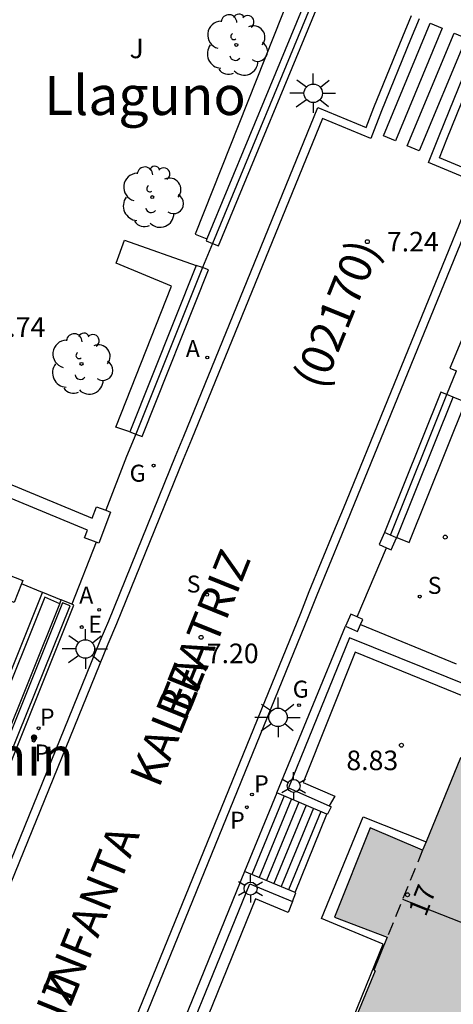
# Model space of a CAD drawing. Units: millimetres. Extents: x 580643 to 581023, y 4796039 to 4796291.
# Drawn here: x 580802 to 580819, y 4796220 to 4796257 of the extents above; entities that cross this region are included whole.
import ezdxf
from ezdxf.enums import TextEntityAlignment as Align

# ---------------------------------------------------------------- set-up
doc = ezdxf.new("R2010")
doc.units = ezdxf.units.MM
doc.linetypes.add('TRAZOS_NORMALES', pattern=[0.75, 0.5, -0.25])
for name, color, linetype in [('020204', 9, 'Continuous'), ('020308', 9, 'Continuous'), ('060108', 9, 'Continuous'), ('060113', 4, 'Continuous'), ('060117', 9, 'Continuous'), ('060124', 9, 'Continuous'), ('060141', 9, 'Continuous'), ('070105', 6, 'Continuous'), ('070106', 6, 'Continuous'), ('070108', 9, 'VALLA'), ('070110', 9, 'Continuous'), ('080110', 9, 'Continuous'), ('080121', 9, 'TRAZOS_NORMALES'), ('080202', 9, 'Continuous'), ('080302', 9, 'Continuous'), ('080304', 9, 'Continuous'), ('080306', 9, 'Continuous'), ('080308', 9, 'Continuous'), ('080309', 9, 'Continuous'), ('080312', 8, 'Continuous'), ('100105', 3, 'Continuous'), ('100107', 3, 'Continuous'), ('100114', 9, 'Continuous'), ('100116', 71, 'Continuous'), ('100202', 3, 'Continuous'), ('200205', 4, 'Continuous'), ('200305', 4, 'Continuous'), ('210203', 4, 'Continuous'), ('210204', 9, 'Continuous'), ('210303', 4, 'Continuous'), ('210304', 9, 'Continuous'), ('220205', 1, 'Continuous'), ('220305', 1, 'Continuous'), ('230204', 9, 'Continuous'), ('230304', 9, 'Continuous'), ('250203', 9, 'Continuous'), ('250206', 9, 'Continuous'), ('260101', 9, 'Continuous'), ('990501', 21, 'Continuous')]:
    doc.layers.add(name, color=color, linetype=linetype)
doc.layers.add('080111', color=7, linetype='Continuous', lineweight=30)
doc.styles.add('ARIAL', font='arial.ttf', dxfattribs={"height": 1})
doc.styles.add('ARIALI', font='ariali.ttf', dxfattribs={"height": 1})
doc.styles.add('ROMANS', font='romans__.ttf', dxfattribs={"height": 1})
doc.linetypes.add('VALLA', pattern='A,1,[200,DONOSTI.shx,S=0.1,R=0,X=0,Y=0],1', length=2)

# ---------------------------------------------------------------- blocks, each defined once
blk = doc.blocks.new('ARBOL')
blk.add_circle((0, 0), 0.0587)
for centre, radius, start, end in [((-0.28, 0.855), 0.3, 359.2878, 173.6078), ((0.097, 0.97), 0.21, 23.1565, 160.4665), ((-0.564, 0.381), 0.532, 92.28, 254.58), ((0.438, 0.881), 0.24, 301.578, 139.328), ((-0.091, 0.321), 0.12, 119.14, 310.56), ((0.656, 0.288), 0.443, 319.8556, 114.7656), ((0.819, -0.249), 0.383, 235.5275, 62.0275), ((-0.556, -0.339), 0.555, 142.64, 266.54), ((-0.039, -0.384), 0.21, 189.64, 323.88), ((0.299, -0.624), 0.532, 224.67, 0.24), ((-0.301, -0.676), 0.45, 213.78, 295.32)]:
    blk.add_arc(centre, radius, start, end)
blk = doc.blocks.new('BloquePortal')
blk.add_circle((0, 0), 0.075)
at = {"flags": 5}
blk.add_attdef('INDICE', text='', height=0.75, dxfattribs=at).set_placement((0, 0), align=Align.MIDDLE_CENTER)
blk = doc.blocks.new('COTAPU')
blk.add_circle((0, 0), 0.075)
blk = doc.blocks.new('FAROLA')
for p, q in [((0, 0.355), (0, 0.755)), ((-0.63, 0.51), (-0.255, 0.245)), ((0.605, 0.49), (0.276, 0.223)), ((-0.355, 0), (-0.895, 0)), ((0.355, 0), (0.855, 0)), ((-0.65, -0.52), (-0.255, -0.24)), ((0, -0.355), (0, -0.755)), ((0.585, -0.52), (0.256, -0.246))]:
    blk.add_line(p, q)
blk.add_circle((0, 0), 0.355)
blk = doc.blocks.new('REGELE')
blk.add_circle((0, 0), 0.055)
blk = doc.blocks.new('SANEA')
blk.add_circle((0, 0), 0.055)
blk = doc.blocks.new('PLUVI2')
blk.add_circle((0, 0), 0.055)
blk = doc.blocks.new('FAROLJ')
for p, q in [((0, 0.248), (0, 0.528)), ((-0.215, 0.124), (-0.458, 0.264)), ((0.215, 0.124), (0.458, 0.264)), ((-0.215, -0.124), (-0.458, -0.264)), ((0, -0.248), (0, -0.528)), ((0.215, -0.124), (0.458, -0.264))]:
    blk.add_line(p, q)
blk.add_circle((0, 0), 0.248)
blk = doc.blocks.new('REGAS')
blk.add_circle((0, 0), 0.055)
blk = doc.blocks.new('ABAS')
blk.add_circle((0, 0), 0.055)

msp = doc.modelspace()

# ---------------------------------------------------------------- hatches: boundary and pattern name
at = {"layer": '990501'}
msp.add_hatch(color=256, dxfattribs=at).paths.add_polyline_path([(580836.237, 4796221.846), (580823.107, 4796227.215), (580823.116, 4796227.244), (580818.795, 4796228.987), (580817.341, 4796225.447), (580815.326, 4796226.298), (580813.961, 4796222.889), (580815.984, 4796222.119), (580815.472, 4796220.854), (580815.522, 4796220.833), (580814.633, 4796218.671), (580814.553, 4796218.704), (580813.13, 4796215.221), (580813.163, 4796215.208), (580808.956, 4796204.802), (580811.143, 4796203.93), (580815.107, 4796206.792)])

# ---------------------------------------------------------------- linework, layer by layer
at = {"layer": '060108'}
for points in [[(580798.509, 4796217.562, 7.084), (580804.979, 4796233.459, 7.122), (580805.309, 4796234.231, 7.061), (580807.874, 4796240.53, 7.1), (580808.189, 4796241.298, 7.161), (580813.327, 4796253.88, 7.21), (580815.18, 4796253.118, 7.256), (580815.476, 4796253.881, 7.196), (580816.584, 4796256.604, 7.215), (580816.91, 4796257.403, 7.283)], [(580797.685, 4796196.953, 7.196), (580812.968, 4796234.398, 7.15), (580813.299, 4796235.226, 7.095), (580814.242, 4796237.522, 7.108), (580814.603, 4796238.405, 7.176), (580819.826, 4796251.195, 7.229), (580817.983, 4796251.956, 7.26), (580818.273, 4796252.679, 7.208), (580819.4, 4796255.444, 7.226)]]:
    msp.add_polyline3d(points, dxfattribs=at)
at = {"layer": '060113'}
for points in [[(580797.508, 4796197.377, 7.065), (580812.668, 4796234.519, 7.019), (580812.999, 4796235.348, 6.964), (580813.942, 4796237.645, 6.977), (580814.303, 4796238.528, 7.045), (580819.404, 4796251.019, 7.098), (580817.563, 4796251.779, 7.129), (580817.973, 4796252.8, 7.077), (580819.1, 4796255.567, 7.095), (580819.415, 4796256.324, 7.164), (580819.483, 4796256.421, 7.164), (580819.523, 4796256.493, 7.163), (580819.562, 4796256.566, 7.163), (580819.603, 4796256.639, 7.162), (580819.643, 4796256.712, 7.162), (580819.684, 4796256.785, 7.162), (580819.725, 4796256.858, 7.161), (580819.766, 4796256.93, 7.161), (580819.808, 4796257.003, 7.16), (580819.85, 4796257.076, 7.16), (580819.893, 4796257.149, 7.159), (580819.937, 4796257.221, 7.158), (580819.981, 4796257.293, 7.158)], [(580817.203, 4796257.284, 7.283), (580816.877, 4796256.485, 7.215), (580815.77, 4796253.764, 7.196), (580815.358, 4796252.703, 7.256), (580813.5, 4796253.467, 7.21), (580808.481, 4796241.178, 7.161), (580808.166, 4796240.41, 7.1), (580805.601, 4796234.109, 7.061), (580805.271, 4796233.337, 7.122), (580798.801, 4796217.442, 7.084)]]:
    msp.add_polyline3d(points, dxfattribs=at)
at = {"layer": '060117'}
for points in [[(580811.757, 4796227.646, 7.415), (580810.516, 4796224.633, 7.415)], [(580812.453, 4796223.832, 8.71), (580813.673, 4796226.833, 8.71)]]:
    msp.add_polyline3d(points, dxfattribs=at)
at = {"layer": '060124'}
for points in [[(580802.765, 4796235.315, 7.268), (580801.965, 4796235.641, 7.275)], [(580813.556, 4796216.263, 8.758), (580815.834, 4796221.849, 8.749), (580813.47, 4796222.829, 8.729), (580815.069, 4796226.72, 8.728), (580817.476, 4796225.773, 8.728)]]:
    msp.add_polyline3d(points, dxfattribs=at)
at = {"layer": '060141'}
for points in [[(580812.034, 4796227.529, 7.6), (580810.798, 4796224.518, 7.6)], [(580812.314, 4796227.41, 7.785), (580811.079, 4796224.401, 7.785)], [(580812.595, 4796227.291, 7.97), (580811.36, 4796224.284, 7.97)], [(580812.874, 4796227.172, 8.155), (580811.641, 4796224.168, 8.155)], [(580813.155, 4796227.053, 8.34), (580811.923, 4796224.052, 8.34)], [(580813.435, 4796226.935, 8.525), (580812.204, 4796223.936, 8.525)]]:
    msp.add_polyline3d(points, dxfattribs=at)
at = {"layer": '070105'}
for points in [[(580809.284, 4796248.684, 7.234), (580809.522, 4796248.591, 7.234), (580813.573, 4796258.376, 7.295), (580812.055, 4796261.886, 7.236), (580770.66, 4796278.94, 6.76), (580769.811, 4796278.614, 6.745), (580769.889, 4796278.411, 6.746), (580769.893, 4796278.401, 6.746)], [(580770.799, 4796278.453, 6.77), (580811.806, 4796261.539, 7.245), (580813.093, 4796258.564, 7.295), (580809.072, 4796248.851, 7.234)], [(580832.153, 4796253.441, 7.397), (580832.239, 4796253.645, 7.397), (580826.408, 4796256.065, 7.421), (580822.879, 4796254.673, 7.396), (580818.389, 4796243.905, 7.223), (580818.596, 4796243.819, 7.223), (580818.641, 4796243.8, 7.223)], [(580809.072, 4796248.851, 7.234), (580809.042, 4796248.779, 7.234), (580809.284, 4796248.684, 7.234)], [(580808.656, 4796247.841, 7.221), (580806.116, 4796241.469, 7.179)], [(580808.906, 4796247.754, 7.221), (580808.656, 4796247.841, 7.221)], [(580806.351, 4796241.382, 7.179), (580806.585, 4796241.294, 7.179), (580809.129, 4796247.676, 7.221), (580808.906, 4796247.754, 7.221)], [(580787.943, 4796245.094, 5.664), (580791.949, 4796243.436, 5.664), (580804.675, 4796238.167, 7.26), (580804.84, 4796238.599, 7.183), (580805.199, 4796238.462, 7.183)], [(580804.823, 4796237.245, 7.115), (580804.386, 4796237.413, 7.115), (580804.496, 4796237.7, 7.131), (580791.758, 4796242.974, 5.664), (580787.918, 4796244.564, 5.664)], [(580818.269, 4796242.892, 7.214), (580818.045, 4796242.982, 7.214), (580815.884, 4796237.61, 7.207)], [(580818.514, 4796242.793, 7.214), (580818.269, 4796242.892, 7.214)], [(580816.349, 4796237.423, 7.207), (580818.514, 4796242.793, 7.214)], [(580806.116, 4796241.469, 7.179), (580806.351, 4796241.382, 7.179)], [(580805.199, 4796238.462, 7.183), (580805.383, 4796238.391, 7.183), (580804.929, 4796237.205, 7.115), (580804.823, 4796237.245, 7.115)], [(580816.342, 4796237.405, 7.207), (580816.349, 4796237.423, 7.207)], [(580801.965, 4796235.641, 7.258), (580801.68, 4796234.935, 7.258), (580796.842, 4796236.881, 7.311), (580791.948, 4796224.801, 7.331), (580792.916, 4796224.459, 7.335), (580792.61, 4796223.535, 7.332), (580791.645, 4796223.881, 7.67)], [(580801.197, 4796236.098, 7.265), (580802.016, 4796235.769, 7.258), (580801.965, 4796235.641, 7.258)], [(580797.786, 4796220.832, 7.157), (580797.07, 4796221.12, 7.191), (580802.765, 4796235.315, 7.085)], [(580802.765, 4796235.315, 7.085), (580802.772, 4796235.332, 7.085), (580803.489, 4796235.028, 7.119)], [(580803.432, 4796234.886, 7.119), (580803.489, 4796235.028, 7.119)], [(580803.89, 4796234.867, 7.119), (580803.489, 4796235.028, 7.119)], [(580797.843, 4796220.975, 7.135), (580803.432, 4796234.886, 7.119)], [(580798.267, 4796220.639, 7.135), (580803.97, 4796234.835, 7.119), (580803.89, 4796234.867, 7.119)], [(580811.757, 4796227.646, 7.183), (580814.386, 4796234.031, 7.187)], [(580814.96, 4796234.086, 7.244), (580818.627, 4796232.581, 7.009)], [(580825.833, 4796229.032, 9.067), (580814.544, 4796233.581, 7.199), (580812.197, 4796227.83, 9.039), (580813.758, 4796227.146, 8.739)], [(580813.673, 4796226.833, 8.689), (580811.757, 4796227.646, 7.183)], [(580813.758, 4796227.146, 8.739), (580813.836, 4796227.113, 8.724), (580813.701, 4796226.822, 8.711), (580813.673, 4796226.833, 8.689)], [(580810.516, 4796224.633, 7.188), (580798.799, 4796195.886, 7.227), (580798.783, 4796195.666, 7.229), (580798.89, 4796195.515, 7.222), (580799.077, 4796195.44, 7.231), (580799.11, 4796195.441, 7.227)], [(580812.453, 4796223.832, 8.697), (580810.516, 4796224.633, 7.188)], [(580803.151, 4796204.942, 5.439), (580803.41, 4796205.577, 5.322), (580803.18, 4796205.677, 5.354), (580810.714, 4796224.158, 7.186), (580812.357, 4796223.478, 8.724)], [(580812.357, 4796223.478, 8.724), (580812.483, 4796223.82, 8.721), (580812.453, 4796223.832, 8.697)]]:
    msp.add_polyline3d(points, dxfattribs=at)
at = {"layer": '070106'}
for points in [[(580818.269, 4796242.892, 7.224), (580818.641, 4796243.8, 7.219)], [(580804.823, 4796237.245, 7.092), (580803.89, 4796234.867, 7.109)], [(580814.837, 4796234.379, 7.206), (580815.959, 4796237.027, 7.189)]]:
    msp.add_polyline3d(points, dxfattribs=at)
at = {"layer": '070108'}
for points in [[(580770.858, 4796278.623, 6.762), (580811.938, 4796261.699, 7.236), (580813.335, 4796258.469, 7.268), (580809.284, 4796248.684, 7.207)], [(580808.906, 4796247.754, 7.221), (580806.351, 4796241.382, 7.179)], [(580816.104, 4796237.512, 7.207), (580818.269, 4796242.892, 7.214)]]:
    msp.add_polyline3d(points, dxfattribs=at)
at = {"layer": '070110'}
for points in [[(580815.884, 4796237.61, 7.207), (580815.679, 4796237.152, 7.198), (580815.959, 4796237.027, 7.198)], [(580816.342, 4796237.405, 7.207), (580816.104, 4796237.512, 7.207), (580815.884, 4796237.61, 7.207)], [(580815.959, 4796237.027, 7.198), (580816.137, 4796236.947, 7.198), (580816.342, 4796237.405, 7.207)], [(580814.837, 4796234.379, 7.196), (580814.591, 4796234.489, 7.196), (580814.386, 4796234.031, 7.187)], [(580814.96, 4796234.086, 7.192), (580815.049, 4796234.284, 7.196), (580814.837, 4796234.379, 7.196)], [(580814.386, 4796234.031, 7.187), (580814.844, 4796233.826, 7.187), (580814.96, 4796234.086, 7.192)]]:
    msp.add_polyline3d(points, dxfattribs=at)
at = {"layer": '080110'}
msp.add_polyline3d([(580816.576, 4796223.571, 20.488), (580821.053, 4796221.806, 20.487), (580817.624, 4796213.109, 20.488), (580813.044, 4796214.914, 20.489)], dxfattribs=at)
at = {"layer": '080111'}
for points in [[(580823.43, 4796227.083, 7.799), (580823.107, 4796227.215, 7.798), (580823.116, 4796227.244, 8.789), (580818.795, 4796228.987, 8.769), (580817.476, 4796225.773, 8.839)], [(580817.341, 4796225.447, 8.846), (580815.326, 4796226.298, 8.842), (580813.961, 4796222.889, 8.837), (580815.984, 4796222.119, 8.837)], [(580817.476, 4796225.773, 8.839), (580817.341, 4796225.447, 8.846)], [(580815.984, 4796222.119, 8.837), (580815.472, 4796220.854, 8.758), (580815.522, 4796220.833, 8.761), (580814.633, 4796218.671, 8.75), (580814.553, 4796218.704, 8.76), (580813.556, 4796216.263, 8.761)]]:
    msp.add_polyline3d(points, dxfattribs=at)
at = {"layer": '080121'}
msp.add_polyline3d([(580817.341, 4796225.447, 8.757), (580815.984, 4796222.119, 8.76)], dxfattribs=at)
at = {"layer": '100105'}
msp.add_polyline3d([(580803.432, 4796234.886, 7.118), (580802.856, 4796235.13, 7.085), (580797.269, 4796221.205, 7.19), (580797.843, 4796220.975, 7.135)], dxfattribs=at)
msp.add_polyline3d([(580803.537, 4796234.917, 7.119), (580797.897, 4796220.88, 7.135), (580798.159, 4796220.775, 8.386), (580803.832, 4796234.798, 8.433)], close=True, dxfattribs=at)
at = {"layer": '100107'}
for points in [[(580770.799, 4796278.453, 8.484), (580770.594, 4796277.859, 8.484), (580811.3, 4796260.952, 8.484), (580812.289, 4796258.272, 8.484), (580808.621, 4796249.033, 8.484), (580809.072, 4796248.851, 8.556)], [(580806.116, 4796241.469, 8.83), (580805.586, 4796241.642, 8.83), (580807.714, 4796247.047, 8.389), (580805.599, 4796247.921, 8.249), (580805.916, 4796248.811, 8.197), (580808.656, 4796247.841, 8.197)]]:
    msp.add_polyline3d(points, dxfattribs=at)
at = {"layer": '100114'}
for points in [[(580809.284, 4796248.684, 7.207), (580808.906, 4796247.754, 7.207)], [(580806.351, 4796241.382, 7.211), (580805.986, 4796240.527, 7.211), (580805.199, 4796238.462, 7.163)]]:
    msp.add_polyline3d(points, dxfattribs=at)
at = {"layer": '100116'}
for points in [[(580816.349, 4796237.423, 7.207), (580816.824, 4796237.232, 7.207), (580818.985, 4796242.604, 7.214), (580818.514, 4796242.793, 7.214)], [(580825.833, 4796229.032, 9.067), (580825.359, 4796228.721, 9.059), (580814.758, 4796233.034, 9.046), (580812.757, 4796228.037, 9.035), (580813.977, 4796227.514, 9.038), (580813.758, 4796227.146, 8.739)], [(580812.357, 4796223.478, 9.116), (580812.182, 4796223.061, 8.439), (580810.94, 4796223.584, 8.985), (580803.657, 4796205.653, 8.902), (580803.776, 4796205.609, 5.285)]]:
    msp.add_polyline3d(points, dxfattribs=at)
at = {"layer": '260101'}
for points in [[(580815.837, 4796252.802, 7.195), (580817.635, 4796257.121, 7.195), (580818.096, 4796256.929, 7.195), (580816.298, 4796252.61, 7.195), (580815.837, 4796252.802, 7.195)], [(580816.754, 4796252.414, 7.195), (580818.551, 4796256.733, 7.195), (580819.013, 4796256.541, 7.195), (580817.215, 4796252.222, 7.195), (580816.754, 4796252.414, 7.195)]]:
    msp.add_polyline3d(points, dxfattribs=at)

# ---------------------------------------------------------------- block references
at = {"layer": '020204', "rotation": 359.9987685839998}
for p in [(580815.223, 4796248.749, 7.238), (580818.208, 4796237.435, 7.238), (580808.85, 4796233.598, 7.204), (580816.53, 4796229.468, 8.831)]:
    msp.add_blockref('COTAPU', p, dxfattribs=at)
at = {"layer": '080202', "rotation": 359.9987685839998}
msp.add_blockref('BloquePortal', (580816.76, 4796223.742), dxfattribs=at)
at = {"layer": '100202', "rotation": 359.9987685839998}
for p in [(580810.2, 4796256.283, 7.433), (580806.977, 4796250.454, 7.38), (580804.265, 4796244.068, 7.149)]:
    msp.add_blockref('ARBOL', p, dxfattribs=at)
at = {"layer": '200205', "rotation": 359.9987685839998}
for p in [(580809.088, 4796244.315, 7.165), (580804.945, 4796234.65, 7.077)]:
    msp.add_blockref('ABAS', p, dxfattribs=at)
at = {"layer": '210203', "rotation": 359.9987685839998}
for p in [(580802.62, 4796230.116, 7.129), (580802.435, 4796229.643, 7.128), (580810.8, 4796227.581, 7.145), (580810.602, 4796227.092, 7.144)]:
    msp.add_blockref('PLUVI2', p, dxfattribs=at)
at = {"layer": '210204', "rotation": 359.9987685839998}
for p in [(580809.08, 4796235.232, 7.238), (580817.23, 4796235.156, 7.151)]:
    msp.add_blockref('SANEA', p, dxfattribs=at)
at = {"layer": '220205', "rotation": 359.9987685839998}
msp.add_blockref('REGELE', (580804.273, 4796233.992, 7.126), dxfattribs=at)
at = {"layer": '230204', "rotation": 359.9987685839998}
for p in [(580807.028, 4796240.174, 7.116), (580812.604, 4796231.001, 7.155)]:
    msp.add_blockref('REGAS', p, dxfattribs=at)
at = {"layer": '250203', "rotation": 359.9987685839998}
for p in [(580812.398, 4796227.909, 9.036), (580810.746, 4796223.976, 8.995)]:
    msp.add_blockref('FAROLJ', p, dxfattribs=at)
at = {"layer": '250206', "rotation": 359.9987685839998}
for p in [(580813.148, 4796254.43, 7.223), (580804.413, 4796233.152, 7.136), (580811.799, 4796230.534, 7.138)]:
    msp.add_blockref('FAROLA', p, dxfattribs=at)

# ---------------------------------------------------------------- texts
at = {"layer": '020308', "style": 'ARIAL'}
for s, p in [('7.24', (580815.973, 4796248.374, 7.238)), ('6.74', (580800.891, 4796245.104, 6.744)), ('7.20', (580809.068, 4796232.608, 7.204)), ('8.83', (580814.419, 4796228.512, 8.831))]:
    msp.add_text(s, height=0.75, rotation=359.9988, dxfattribs=at).set_placement(p)
at = {"layer": '080302', "style": 'ARIAL'}
msp.add_text('(02170)', height=1.25, rotation=67.9838, dxfattribs=at).set_placement((580813.521, 4796243.03))
at = {"layer": '080304', "style": 'ARIALI'}
for s, height, p in [('Llaguno', 1.5, (580802.834, 4796253.598)), ('Restaurante    Txomin', 1.49996, (580783.294, 4796228.296))]:
    msp.add_text(s, height=height, rotation=359.9988, dxfattribs=at).set_placement(p)
at = {"layer": '080306', "style": 'ARIALI'}
msp.add_text('INFANTA                   BEATRIZ                     KALEA', height=1.24996, rotation=67.9488, dxfattribs=at).set_placement((580796.319, 4796200.841))
at = {"layer": '080308', "style": 'ARIALI'}
msp.add_text('17', height=0.75, rotation=68.1918, dxfattribs=at).set_placement((580817.458, 4796222.867))
at = {"layer": '080309', "style": 'ARIALI'}
msp.add_text('J', height=0.75, rotation=359.9988, dxfattribs=at).set_placement((580806.107, 4796255.773))
at = {"layer": '080312', "style": 'ARIALI'}
msp.add_text('CALLE         DE      LA              INFANTA            BEATRIZ', height=1.24996, rotation=67.9838, dxfattribs=at).set_placement((580796.319, 4796200.841))
at = {"layer": '200305', "style": 'ROMANS'}
for p in [(580808.264, 4796244.328, 7.165), (580804.178, 4796234.891, 7.077)]:
    msp.add_text('A', height=0.65, rotation=359.9988, dxfattribs=at).set_placement(p)
at = {"layer": '210303', "style": 'ROMANS'}
for p in [(580802.673, 4796230.222, 7.129), (580802.465, 4796228.845, 7.128), (580810.883, 4796227.665, 7.145), (580809.962, 4796226.272, 7.144)]:
    msp.add_text('P', height=0.65, rotation=359.9988, dxfattribs=at).set_placement(p)
at = {"layer": '210304', "style": 'ROMANS'}
for p in [(580808.298, 4796235.314, 7.238), (580817.536, 4796235.262, 7.151)]:
    msp.add_text('S', height=0.65, rotation=359.9988, dxfattribs=at).set_placement(p)
at = {"layer": '220305', "style": 'ROMANS'}
msp.add_text('E', height=0.65, rotation=359.9988, dxfattribs=at).set_placement((580804.527, 4796233.775, 7.126))
at = {"layer": '230304', "style": 'ROMANS'}
for p in [(580806.111, 4796239.558, 7.116), (580812.362, 4796231.289, 7.155)]:
    msp.add_text('G', height=0.65, rotation=359.9988, dxfattribs=at).set_placement(p)

doc.saveas('drawing.dxf')
